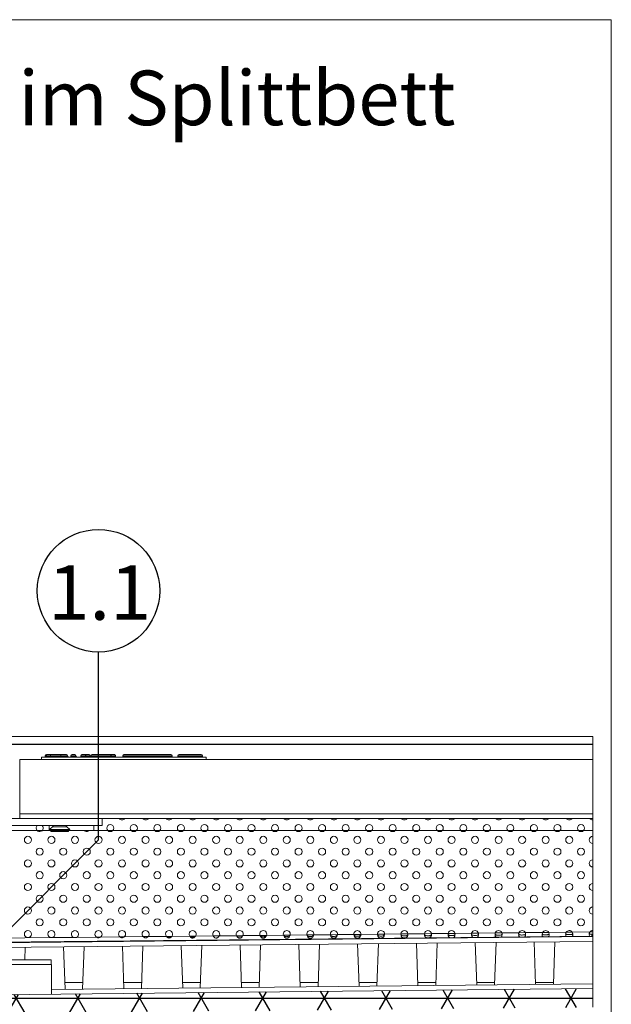
# Model space of a CAD drawing. Units: millimetres. Extents: x 157 to 1680, y 114 to 2479.
# Drawn here: x 1429 to 1680, y 2061 to 2479 of the extents above; entities that cross this region are included whole.
import ezdxf

# ---------------------------------------------------------------- set-up
doc = ezdxf.new("R2010")
doc.units = ezdxf.units.MM
doc.header["$LTSCALE"] = 8.75
doc.styles.add('SLDTEXTSTYLE0', font='TXT', dxfattribs={"width": 0.605})

msp = doc.modelspace()

# ---------------------------------------------------------------- hatches: boundary and pattern name
h = msp.add_hatch()
h.set_pattern_fill('NET3', color=256, scale=7.1429, style=0)
h.paths.add_polyline_path([(1672.11, 2067.91), (1152.39, 2062.47), (1129.12, 2054), (997.11, 2054), (997.11, 2046), (1130.53, 2046), (1153.86, 2054.49), (1672.11, 2059.92)], flags=0)

# ---------------------------------------------------------------- linework, layer by layer
at = {"color": 7, "linetype": 'Continuous', "lineweight": 18}
for p, q in [((1032.5, 2479.17), (1680, 2479.17)), ((1032.5, 2479.17), (1680, 2479.17)), ((1032.5, 2479.17), (1680, 2479.17)), ((1680, 2479.17), (1680, 2353.75)), ((1680, 2479.17), (1680, 2353.75)), ((1680, 2479.17), (1680, 2353.75)), ((1680, 113.75), (1680, 2353.75)), ((1672.11, 2174.84), (1385.11, 2174.84)), ((1672.11, 2174.84), (1672.11, 2171.68)), ((1385.11, 2171.68), (1672.11, 2171.68)), ((1672.11, 2171.53), (1385.11, 2171.53)), ((1672.11, 2171.53), (1672.11, 2171.68)), ((1672.11, 2171.53), (1672.11, 2165.1)), ((1437.86, 2165.1), (1437.86, 2166.05)), ((1437.86, 2166.05), (1507.89, 2166.05)), ((1439.51, 2166.73), (1439.51, 2166.55)), ((1441.75, 2166.73), (1439.75, 2166.73)), ((1439.75, 2166.73), (1439.75, 2166.55)), ((1439.75, 2166.55), (1441.75, 2166.55)), ((1440.01, 2167.23), (1440.33, 2167.23)), ((1440.33, 2167.23), (1441.75, 2167.23)), ((1441.75, 2167.23), (1441.75, 2166.73)), ((1441.75, 2167.23), (1446.06, 2167.23)), ((1441.75, 2166.73), (1441.75, 2166.55)), ((1446.06, 2166.73), (1441.75, 2166.73)), ((1441.75, 2166.05), (1441.75, 2166.55)), ((1441.75, 2166.55), (1446.06, 2166.55)), ((1446.06, 2167.23), (1448.5, 2167.23)), ((1446.06, 2167.23), (1446.06, 2166.73)), ((1446.06, 2166.73), (1446.06, 2166.55)), ((1446.06, 2166.05), (1446.06, 2166.55)), ((1449, 2166.55), (1449, 2166.73)), ((1452.54, 2166.73), (1450.36, 2166.73)), ((1450.36, 2166.73), (1450.36, 2166.55)), ((1450.36, 2166.55), (1452.54, 2166.55)), ((1450.86, 2167.23), (1452.04, 2167.23)), ((1452.54, 2166.73), (1452.54, 2166.55)), ((1456.73, 2166.73), (1454.54, 2166.73)), ((1454.54, 2166.73), (1454.54, 2166.55)), ((1454.54, 2166.55), (1456.73, 2166.55)), ((1455.04, 2167.23), (1456.23, 2167.23)), ((1456.23, 2167.23), (1458.11, 2167.23)), ((1456.73, 2166.73), (1456.73, 2166.55)), ((1458.61, 2166.73), (1456.73, 2166.73)), ((1456.73, 2166.55), (1458.61, 2166.55)), ((1458.61, 2166.73), (1458.61, 2166.55)), ((1458.91, 2166.73), (1458.91, 2166.55)), ((1459.41, 2167.23), (1467.61, 2167.23)), ((1467.4, 2166.73), (1467.4, 2166.55)), ((1469.28, 2166.73), (1467.4, 2166.73)), ((1467.4, 2166.55), (1469.28, 2166.55)), ((1467.61, 2167.23), (1468.78, 2167.23)), ((1469.28, 2166.73), (1469.28, 2166.55)), ((1472.41, 2166.73), (1472.41, 2166.55)), ((1472.91, 2167.23), (1492.89, 2167.23)), ((1493.39, 2166.55), (1493.39, 2166.73)), ((1495.87, 2166.73), (1495.87, 2166.55)), ((1496.37, 2167.23), (1505.74, 2167.23)), ((1506.24, 2166.55), (1506.24, 2166.73)), ((1507.89, 2165.1), (1507.89, 2166.05)), ((1428.61, 2165.1), (1428.61, 2142.1)), ((1428.61, 2165.1), (1672.11, 2165.1)), ((1431.11, 2165.1), (1430.91, 2165.1)), ((1431.11, 2165.1), (1672.11, 2165.1)), ((1672.11, 2165.1), (1672.11, 2165.1)), ((1672.11, 2142.1), (1672.11, 2165.1)), ((1463.61, 2140.1), (1391.61, 2140.1)), ((1428.61, 2140.1), (1428.61, 2142.1)), ((1428.61, 2142.1), (1672.11, 2142.1)), ((1672.11, 2140.1), (1463.61, 2140.1)), ((1463.61, 2137.1), (1463.61, 2140.1)), ((1672.11, 2140.1), (1672.11, 2142.1)), ((1672.11, 2139.5), (1672.11, 2140.1)), ((1463.61, 2137.1), (1391.61, 2137.1)), ((1441.11, 2137.1), (1441.11, 2135.01)), ((1442.53, 2136.51), (1441.34, 2135.33)), ((1449.88, 2135.33), (1448.7, 2136.51)), ((1460.11, 2135.01), (1460.11, 2137.1)), ((1672.11, 2135.01), (1672.11, 2139.5)), ((1672.11, 2135.01), (182.11, 2135.01)), ((182.11, 2135), (1672.11, 2135)), ((1435.96, 2135.03), (1438.26, 2135.03)), ((1441.34, 2135.33), (1441.66, 2135.01)), ((1441.34, 2135.33), (1449.88, 2135.33)), ((1441.68, 2135), (1442.05, 2134.62)), ((1442.05, 2134.62), (1449.17, 2134.62)), ((1449.17, 2134.62), (1449.55, 2135)), ((1449.56, 2135.01), (1449.88, 2135.33)), ((1465.96, 2135.03), (1468.26, 2135.03)), ((1475.96, 2135.03), (1478.26, 2135.03)), ((1485.96, 2135.03), (1488.26, 2135.03)), ((1495.96, 2135.03), (1498.26, 2135.03)), ((1505.96, 2135.03), (1508.26, 2135.03)), ((1515.96, 2135.03), (1518.26, 2135.03)), ((1525.96, 2135.03), (1528.26, 2135.03)), ((1535.96, 2135.03), (1538.26, 2135.03)), ((1545.96, 2135.03), (1548.26, 2135.03)), ((1555.96, 2135.03), (1558.26, 2135.03)), ((1565.96, 2135.03), (1568.26, 2135.03)), ((1575.96, 2135.03), (1578.26, 2135.03)), ((1585.96, 2135.03), (1588.26, 2135.03)), ((1595.96, 2135.03), (1598.26, 2135.03)), ((1605.96, 2135.03), (1608.26, 2135.03)), ((1615.96, 2135.03), (1618.26, 2135.03)), ((1625.96, 2135.03), (1628.26, 2135.03)), ((1635.96, 2135.03), (1638.26, 2135.03)), ((1645.96, 2135.03), (1648.26, 2135.03)), ((1655.96, 2135.03), (1658.26, 2135.03)), ((1665.96, 2135.03), (1668.26, 2135.03)), ((1672.11, 2135.01), (1672.11, 2135)), ((1672.11, 2132.5), (1672.11, 2135)), ((1672.11, 2132.5), (1672.11, 2129.5)), ((1672.11, 2122.5), (1672.11, 2129.5)), ((1672.11, 2122.5), (1672.11, 2119.5)), ((1672.11, 2112.5), (1672.11, 2119.5)), ((1672.11, 2112.5), (1672.11, 2109.5)), ((1672.11, 2102.5), (1672.11, 2109.5)), ((1672.11, 2102.5), (1672.11, 2099.5)), ((1672.11, 2092.5), (1672.11, 2099.5)), ((1410.61, 2087.44), (1672.11, 2090.18)), ((1483.17, 2089.93), (1490.98, 2090.01)), ((1493.26, 2090.04), (1500.9, 2090.12)), ((1503.34, 2090.14), (1510.83, 2090.22)), ((1513.41, 2090.25), (1520.77, 2090.32)), ((1523.47, 2090.35), (1530.72, 2090.43)), ((1533.51, 2090.46), (1540.68, 2090.53)), ((1543.55, 2090.56), (1550.65, 2090.64)), ((1553.57, 2090.67), (1560.63, 2090.74)), ((1563.59, 2090.77), (1570.62, 2090.85)), ((1573.61, 2090.88), (1580.61, 2090.95)), ((1583.61, 2090.98), (1590.61, 2091.06)), ((1593.61, 2091.09), (1600.62, 2091.16)), ((1603.6, 2091.19), (1610.64, 2091.27)), ((1613.58, 2091.3), (1620.66, 2091.37)), ((1623.56, 2091.4), (1630.69, 2091.48)), ((1633.52, 2091.5), (1640.73, 2091.58)), ((1643.48, 2091.61), (1650.78, 2091.69)), ((1653.43, 2091.71), (1660.84, 2091.79)), ((1663.37, 2091.82), (1670.91, 2091.9)), ((1672.11, 2090.91), (1671.7, 2090.9)), ((1671.71, 2090.17), (1671.7, 2090.9)), ((1672.11, 2092.5), (1672.11, 2091.91)), ((1672.11, 2091.91), (1672.11, 2090.91)), ((1672.11, 2090.18), (1672.11, 2090.91)), ((1672.11, 2090.18), (1672.11, 2089.91)), ((1410.61, 2087.17), (1672.11, 2089.91)), ((1672.11, 2087.91), (1410.61, 2085.17)), ((1442.01, 2089.5), (1442.24, 2089.5)), ((1442.24, 2089.5), (1451.56, 2089.6)), ((1452.69, 2089.61), (1461.35, 2089.7)), ((1462.9, 2089.72), (1471.2, 2089.8)), ((1472.87, 2067.82), (1472.25, 2085.82)), ((1473.05, 2089.82), (1481.08, 2089.91)), ((1480.98, 2085.91), (1480.35, 2067.9)), ((1497.87, 2068.08), (1497.24, 2086.08)), ((1505.99, 2086.17), (1505.36, 2068.16)), ((1522.86, 2068.35), (1522.23, 2086.34)), ((1531, 2086.43), (1530.37, 2068.42)), ((1547.85, 2068.61), (1547.22, 2086.6)), ((1556.01, 2086.69), (1555.38, 2068.69)), ((1572.84, 2068.87), (1572.21, 2086.86)), ((1581.02, 2086.95), (1580.39, 2068.95)), ((1597.83, 2069.13), (1597.2, 2087.12)), ((1606.03, 2087.22), (1605.4, 2069.21)), ((1622.82, 2069.39), (1622.19, 2087.39)), ((1631.03, 2087.48), (1630.41, 2069.47)), ((1647.81, 2069.65), (1647.18, 2087.65)), ((1656.04, 2087.74), (1655.41, 2069.73)), ((1672.11, 2087.91), (1672.11, 2089.91)), ((1430.96, 2085.38), (1430.78, 2080.1)), ((1447.88, 2067.56), (1447.26, 2085.55)), ((1455.97, 2085.65), (1455.34, 2067.64)), ((1421.35, 2080.1), (1442.06, 2080.1)), ((1421.46, 2078.1), (1442.11, 2078.1)), ((1442.06, 2078.1), (1442.06, 2080.1)), ((1442.11, 2065.5), (1442.11, 2078.1)), ((1442.11, 2067.5), (1672.11, 2069.91)), ((1455.44, 2070.45), (1447.78, 2070.45)), ((1480.44, 2070.45), (1472.78, 2070.45)), ((1505.44, 2070.45), (1497.78, 2070.45)), ((1530.44, 2070.45), (1522.78, 2070.45)), ((1555.44, 2070.45), (1547.78, 2070.45)), ((1580.44, 2070.45), (1572.78, 2070.45)), ((1605.44, 2070.45), (1597.78, 2070.45)), ((1630.44, 2070.45), (1622.78, 2070.45)), ((1655.44, 2070.45), (1647.78, 2070.45)), ((1672.11, 2067.91), (1672.11, 2069.91)), ((1672.11, 2067.91), (1152.39, 2062.47)), ((1672.11, 2067.91), (1672.11, 2059.92))]:
    msp.add_line(p, q, dxfattribs=at)
for p, q in [((1462.11, 2131.03), (1462.11, 2210.75)), ((1410.56, 2079.48), (1462.11, 2131.03))]:
    msp.add_line(p, q)
at = {"color": 1, "linetype": 'Continuous', "lineweight": 18}
for p, q in [((1439.75, 2166.73), (1439.51, 2166.73)), ((1439.51, 2166.55), (1439.75, 2166.55)), ((1449, 2166.73), (1446.06, 2166.73)), ((1446.06, 2166.55), (1449, 2166.55)), ((1467.4, 2166.73), (1458.91, 2166.73)), ((1458.91, 2166.55), (1467.4, 2166.55)), ((1493.39, 2166.73), (1472.41, 2166.73)), ((1472.41, 2166.55), (1493.39, 2166.55)), ((1506.24, 2166.73), (1495.87, 2166.73)), ((1495.87, 2166.55), (1506.24, 2166.55)), ((1431.11, 2165.1), (1431.11, 2165.1)), ((1448.7, 2136.51), (1442.53, 2136.51)), ((1481.08, 2089.91), (1483.17, 2089.93)), ((1490.98, 2090.01), (1493.26, 2090.04)), ((1500.9, 2090.12), (1503.34, 2090.14)), ((1510.83, 2090.22), (1513.41, 2090.25)), ((1520.77, 2090.32), (1523.47, 2090.35)), ((1530.72, 2090.43), (1533.51, 2090.46)), ((1540.68, 2090.53), (1543.55, 2090.56)), ((1550.65, 2090.64), (1553.57, 2090.67)), ((1560.63, 2090.74), (1563.59, 2090.77)), ((1570.62, 2090.85), (1573.61, 2090.88)), ((1580.61, 2090.95), (1583.61, 2090.98)), ((1590.61, 2091.06), (1593.61, 2091.09)), ((1600.62, 2091.16), (1603.6, 2091.19)), ((1610.64, 2091.27), (1613.58, 2091.3)), ((1620.66, 2091.37), (1623.56, 2091.4)), ((1630.69, 2091.48), (1633.52, 2091.5)), ((1640.73, 2091.58), (1643.48, 2091.61)), ((1650.78, 2091.69), (1653.43, 2091.71)), ((1660.84, 2091.79), (1663.37, 2091.82)), ((1670.91, 2091.9), (1672.11, 2091.91)), ((1410.61, 2089.17), (1442.01, 2089.5)), ((1461.35, 2089.7), (1462.9, 2089.72)), ((1471.2, 2089.8), (1473.05, 2089.82))]:
    msp.add_line(p, q, dxfattribs=at)
msp.add_circle((1462.11, 2236.75), 26)
at = {"color": 7, "linetype": 'Continuous', "lineweight": 18}
for centre in [(1467.11, 2136), (1477.11, 2136), (1487.11, 2136), (1497.11, 2136), (1507.11, 2136), (1517.11, 2136), (1527.11, 2136), (1537.11, 2136), (1547.11, 2136), (1557.11, 2136), (1567.11, 2136), (1577.11, 2136), (1587.11, 2136), (1597.11, 2136), (1607.11, 2136), (1617.11, 2136), (1627.11, 2136), (1637.11, 2136), (1647.11, 2136), (1657.11, 2136), (1667.11, 2136), (1432.11, 2131), (1442.11, 2131), (1452.11, 2131), (1462.11, 2131), (1472.11, 2131), (1482.11, 2131), (1492.11, 2131), (1502.11, 2131), (1512.11, 2131), (1522.11, 2131), (1532.11, 2131), (1542.11, 2131), (1552.11, 2131), (1562.11, 2131), (1572.11, 2131), (1582.11, 2131), (1592.11, 2131), (1602.11, 2131), (1612.11, 2131), (1622.11, 2131), (1632.11, 2131), (1642.11, 2131), (1652.11, 2131), (1662.11, 2131), (1437.11, 2126), (1447.11, 2126), (1457.11, 2126), (1467.11, 2126), (1477.11, 2126), (1487.11, 2126), (1497.11, 2126), (1507.11, 2126), (1517.11, 2126), (1527.11, 2126), (1537.11, 2126), (1547.11, 2126), (1557.11, 2126), (1567.11, 2126), (1577.11, 2126), (1587.11, 2126), (1597.11, 2126), (1607.11, 2126), (1617.11, 2126), (1627.11, 2126), (1637.11, 2126), (1647.11, 2126), (1657.11, 2126), (1667.11, 2126), (1432.11, 2121), (1442.11, 2121), (1452.11, 2121), (1462.11, 2121), (1472.11, 2121), (1482.11, 2121), (1492.11, 2121), (1502.11, 2121), (1512.11, 2121), (1522.11, 2121), (1532.11, 2121), (1542.11, 2121), (1552.11, 2121), (1562.11, 2121), (1572.11, 2121), (1582.11, 2121), (1592.11, 2121), (1602.11, 2121), (1612.11, 2121), (1622.11, 2121), (1632.11, 2121), (1642.11, 2121), (1652.11, 2121), (1662.11, 2121), (1437.11, 2116), (1447.11, 2116), (1457.11, 2116), (1467.11, 2116), (1477.11, 2116), (1487.11, 2116), (1497.11, 2116), (1507.11, 2116), (1517.11, 2116), (1527.11, 2116), (1537.11, 2116), (1547.11, 2116), (1557.11, 2116), (1567.11, 2116), (1577.11, 2116), (1587.11, 2116), (1597.11, 2116), (1607.11, 2116), (1617.11, 2116), (1627.11, 2116), (1637.11, 2116), (1647.11, 2116), (1657.11, 2116), (1667.11, 2116), (1432.11, 2111), (1442.11, 2111), (1452.11, 2111), (1462.11, 2111), (1472.11, 2111), (1482.11, 2111), (1492.11, 2111), (1502.11, 2111), (1512.11, 2111), (1522.11, 2111), (1532.11, 2111), (1542.11, 2111), (1552.11, 2111), (1562.11, 2111), (1572.11, 2111), (1582.11, 2111), (1592.11, 2111), (1602.11, 2111), (1612.11, 2111), (1622.11, 2111), (1632.11, 2111), (1642.11, 2111), (1652.11, 2111), (1662.11, 2111), (1437.11, 2106), (1447.11, 2106), (1457.11, 2106), (1467.11, 2106), (1477.11, 2106), (1487.11, 2106), (1497.11, 2106), (1507.11, 2106), (1517.11, 2106), (1527.11, 2106), (1537.11, 2106), (1547.11, 2106), (1557.11, 2106), (1567.11, 2106), (1577.11, 2106), (1587.11, 2106), (1597.11, 2106), (1607.11, 2106), (1617.11, 2106), (1627.11, 2106), (1637.11, 2106), (1647.11, 2106), (1657.11, 2106), (1667.11, 2106), (1432.11, 2101), (1442.11, 2101), (1452.11, 2101), (1462.11, 2101), (1472.11, 2101), (1482.11, 2101), (1492.11, 2101), (1502.11, 2101), (1512.11, 2101), (1522.11, 2101), (1532.11, 2101), (1542.11, 2101), (1552.11, 2101), (1562.11, 2101), (1572.11, 2101), (1582.11, 2101), (1592.11, 2101), (1602.11, 2101), (1612.11, 2101), (1622.11, 2101), (1632.11, 2101), (1642.11, 2101), (1652.11, 2101), (1662.11, 2101), (1437.11, 2096), (1447.11, 2096), (1457.11, 2096), (1467.11, 2096), (1477.11, 2096), (1487.11, 2096), (1497.11, 2096), (1507.11, 2096), (1517.11, 2096), (1527.11, 2096), (1537.11, 2096), (1547.11, 2096), (1557.11, 2096), (1567.11, 2096), (1577.11, 2096), (1587.11, 2096), (1597.11, 2096), (1607.11, 2096), (1617.11, 2096), (1627.11, 2096), (1637.11, 2096), (1647.11, 2096), (1657.11, 2096), (1667.11, 2096), (1432.11, 2091)]:
    msp.add_circle(centre, 1.5, dxfattribs=at)
for centre, radius, start, end in [((1439.01, 2166.55), 0.5, 270, 0), ((1439.25, 2166.55), 0.5, 270, 359.0788), ((1440.01, 2166.73), 0.5, 90, 180), ((1448.5, 2166.73), 0.5, 0, 90), ((1449.5, 2166.55), 0.5, 180, 270), ((1449.86, 2166.55), 0.5, 270, 0), ((1450.86, 2166.73), 0.5, 90, 180), ((1452.04, 2166.73), 0.5, 0, 90), ((1453.04, 2166.55), 0.5, 180, 270), ((1454.04, 2166.55), 0.5, 270, 0), ((1455.04, 2166.73), 0.5, 90, 180), ((1458.11, 2166.73), 0.5, 0, 90), ((1458.41, 2166.55), 0.5, 270, 0), ((1459.11, 2166.55), 0.5, 180, 225.1501), ((1459.41, 2166.73), 0.5, 90, 180), ((1471.91, 2166.55), 0.5, 270, 0), ((1472.91, 2166.73), 0.5, 90, 180), ((1492.89, 2166.73), 0.5, 0, 90), ((1493.89, 2166.55), 0.5, 180, 270), ((1495.37, 2166.55), 0.5, 270, 0), ((1496.37, 2166.73), 0.5, 90, 180), ((1505.74, 2166.73), 0.5, 0, 90), ((1506.74, 2166.55), 0.5, 180, 270), ((1472.11, 2141), 1.5, 216.8699, 323.1301), ((1482.11, 2141), 1.5, 216.8699, 323.1301), ((1492.11, 2141), 1.5, 216.8699, 323.1301), ((1502.11, 2141), 1.5, 216.8699, 323.1301), ((1512.11, 2141), 1.5, 216.8699, 323.1301), ((1522.11, 2141), 1.5, 216.8699, 323.1301), ((1532.11, 2141), 1.5, 216.8699, 323.1301), ((1542.11, 2141), 1.5, 216.8699, 323.1301), ((1552.11, 2141), 1.5, 216.8699, 323.1301), ((1562.11, 2141), 1.5, 216.8699, 323.1301), ((1572.11, 2141), 1.5, 216.8699, 323.1301), ((1582.11, 2141), 1.5, 216.8699, 323.1301), ((1592.11, 2141), 1.5, 216.8699, 323.1301), ((1602.11, 2141), 1.5, 216.8699, 323.1301), ((1612.11, 2141), 1.5, 216.8699, 323.1301), ((1622.11, 2141), 1.5, 216.8699, 323.1301), ((1632.11, 2141), 1.5, 216.8699, 323.1301), ((1642.11, 2141), 1.5, 216.8699, 323.1301), ((1652.11, 2141), 1.5, 216.8699, 323.1301), ((1662.11, 2141), 1.5, 216.8699, 323.1301), ((1672.11, 2141), 1.5, 216.8699, 270), ((1437.11, 2136), 1.5, 132.8334, 180), ((1437.11, 2136), 1.5, 180, 47.1666), ((1441.11, 2137.92), 2, 315, 335.5302), ((1450.11, 2137.92), 2, 204.4698, 225), ((1447.11, 2136), 1.5, 246.4315, 293.5685), ((1457.11, 2136), 1.5, 221.8103, 318.1897), ((1672.11, 2131), 1.5, 90, 270), ((1672.11, 2121), 1.5, 90, 270), ((1672.11, 2111), 1.5, 90, 270), ((1672.11, 2101), 1.5, 90, 270), ((1442.11, 2091), 1.5, 274.9277, 266.2723), ((1452.11, 2091), 1.5, 292.5766, 248.6234), ((1462.11, 2091), 1.5, 301.5602, 239.6398), ((1472.11, 2091), 1.5, 308.6277, 232.5723), ((1482.11, 2091), 1.5, 314.7185, 226.4815), ((1492.11, 2091), 1.5, 320.2023, 220.9977), ((1502.11, 2091), 1.5, 325.2705, 215.9295), ((1512.11, 2091), 1.5, 330.0383, 211.1617), ((1522.11, 2091), 1.5, 334.582, 206.618), ((1532.11, 2091), 1.5, 338.9558, 202.2442), ((1542.11, 2091), 1.5, 343.2007, 197.9993), ((1552.11, 2091), 1.5, 347.349, 193.851), ((1562.11, 2091), 1.5, 351.4276, 189.7724), ((1572.11, 2091), 1.5, 355.4597, 185.7403), ((1582.11, 2091), 1.5, 359.4665, 181.7335), ((1592.11, 2091), 1.5, 3.4677, 177.7323), ((1602.11, 2091), 1.5, 7.483, 173.717), ((1612.11, 2091), 1.5, 11.5326, 169.6674), ((1622.11, 2091), 1.5, 15.6383, 165.5617), ((1632.11, 2091), 1.5, 19.8249, 161.3751), ((1642.11, 2091), 1.5, 24.1212, 157.0788), ((1652.11, 2091), 1.5, 28.563, 152.637), ((1662.11, 2091), 1.5, 33.1961, 148.0039), ((1672.11, 2091), 1.5, 90, 143.1171)]:
    msp.add_arc(centre, radius, start, end, dxfattribs=at)
for points, knots in [([(1440.33, 2167.23), (1440.33, 2167.23), (1440.25, 2167.23), (1440.1, 2167.21), (1439.92, 2167.11), (1439.81, 2166.99), (1439.76, 2166.86), (1439.75, 2166.77), (1439.75, 2166.73)], [0, 0, 0, 0, 0.004551, 0.307954, 0.56187, 0.740197, 0.869829, 1, 1, 1, 1]), ([(1456.73, 2166.73), (1456.72, 2166.77), (1456.71, 2166.86), (1456.66, 2166.99), (1456.56, 2167.11), (1456.4, 2167.21), (1456.29, 2167.23), (1456.23, 2167.23), (1456.23, 2167.23)], [0, 0, 0, 0, 0.131204, 0.261858, 0.442027, 0.698415, 0.995445, 1, 1, 1, 1]), ([(1456.73, 2166.55), (1456.73, 2166.5), (1456.74, 2166.41), (1456.8, 2166.28), (1456.9, 2166.15), (1457.05, 2166.07), (1457.17, 2166.05), (1457.22, 2166.05), (1457.23, 2166.05)], [0, 0, 0, 0, 0.145839, 0.290927, 0.498565, 0.774572, 0.995102, 1, 1, 1, 1]), ([(1467.3, 2166.05), (1467.3, 2166.05), (1467.31, 2166.05), (1467.33, 2166.06), (1467.35, 2166.11), (1467.36, 2166.17), (1467.38, 2166.24), (1467.39, 2166.32), (1467.4, 2166.42), (1467.4, 2166.5), (1467.4, 2166.55)], [0, 0, 0, 0, 0.004739, 0.229582, 0.373534, 0.521289, 0.623949, 0.729108, 0.864092, 1, 1, 1, 1]), ([(1467.4, 2166.73), (1467.4, 2166.75), (1467.4, 2166.79), (1467.41, 2166.85), (1467.41, 2166.91), (1467.42, 2166.96), (1467.43, 2167.02), (1467.44, 2167.08), (1467.47, 2167.14), (1467.5, 2167.19), (1467.55, 2167.22), (1467.59, 2167.23), (1467.61, 2167.23), (1467.61, 2167.23)], [0, 0, 0, 0, 0.0531, 0.108135, 0.16118, 0.215581, 0.291166, 0.368877, 0.485815, 0.605854, 0.798782, 0.99553, 1, 1, 1, 1]), ([(1469.28, 2166.73), (1469.28, 2166.75), (1469.28, 2166.79), (1469.27, 2166.86), (1469.25, 2166.92), (1469.22, 2166.98), (1469.18, 2167.04), (1469.12, 2167.1), (1469.05, 2167.15), (1468.96, 2167.2), (1468.87, 2167.22), (1468.81, 2167.23), (1468.78, 2167.23), (1468.78, 2167.23)], [0, 0, 0, 0, 0.064567, 0.131362, 0.195874, 0.262022, 0.350871, 0.442253, 0.568721, 0.698694, 0.84577, 0.995458, 1, 1, 1, 1]), ([(1469.28, 2166.55), (1469.29, 2166.5), (1469.29, 2166.41), (1469.35, 2166.28), (1469.46, 2166.15), (1469.61, 2166.07), (1469.73, 2166.05), (1469.78, 2166.05), (1469.78, 2166.05)], [0, 0, 0, 0, 0.145839, 0.290927, 0.498565, 0.774572, 0.995102, 1, 1, 1, 1]), ([(1481.08, 2089.91), (1481.26, 2089.75), (1481.52, 2089.54), (1481.89, 2089.37), (1482.13, 2089.33), (1482.36, 2089.38), (1482.73, 2089.55), (1482.98, 2089.77), (1483.17, 2089.93)], [0, 0, 0, 0, 0.298295, 0.409235, 0.500104, 0.590457, 0.701273, 1, 1, 1, 1]), ([(1490.98, 2090.01), (1491.15, 2089.91), (1491.48, 2089.72), (1492.07, 2089.65), (1492.68, 2089.75), (1493.06, 2089.94), (1493.26, 2090.04)], [0, 0, 0, 0, 0.242037, 0.474671, 0.720794, 1, 1, 1, 1]), ([(1490.98, 2090.01), (1491.06, 2089.91), (1491.22, 2089.71), (1491.49, 2089.49), (1491.77, 2089.36), (1492.07, 2089.32), (1492.37, 2089.37), (1492.8, 2089.56), (1493.07, 2089.84), (1493.26, 2090.04)], [0, 0, 0, 0, 0.144853, 0.269331, 0.379035, 0.482043, 0.587995, 0.70581, 1, 1, 1, 1]), ([(1500.9, 2090.12), (1501.09, 2090), (1501.45, 2089.77), (1502.1, 2089.69), (1502.75, 2089.79), (1503.14, 2090.02), (1503.34, 2090.14)], [0, 0, 0, 0, 0.254071, 0.487749, 0.728044, 1, 1, 1, 1]), ([(1500.9, 2090.12), (1500.99, 2089.99), (1501.16, 2089.76), (1501.46, 2089.49), (1501.77, 2089.34), (1502.1, 2089.29), (1502.42, 2089.35), (1502.88, 2089.58), (1503.15, 2089.91), (1503.34, 2090.14)], [0, 0, 0, 0, 0.153052, 0.281886, 0.392025, 0.492203, 0.593789, 0.707732, 1, 1, 1, 1]), ([(1510.83, 2090.22), (1510.9, 2090.07), (1511.04, 2089.8), (1511.35, 2089.5), (1511.72, 2089.32), (1512.1, 2089.27), (1512.47, 2089.33), (1512.8, 2089.52), (1513.13, 2089.83), (1513.31, 2090.1), (1513.41, 2090.25)], [0, 0, 0, 0, 0.144013, 0.269045, 0.38523, 0.505044, 0.601861, 0.711045, 0.841934, 1, 1, 1, 1]), ([(1520.77, 2090.32), (1520.85, 2090.24), (1521.02, 2090.07), (1521.47, 2089.85), (1522.1, 2089.77), (1522.73, 2089.87), (1523.17, 2090.1), (1523.36, 2090.27), (1523.47, 2090.35)], [0, 0, 0, 0, 0.119165, 0.238362, 0.50171, 0.740787, 0.865916, 1, 1, 1, 1]), ([(1520.77, 2090.32), (1520.85, 2090.16), (1521, 2089.85), (1521.32, 2089.5), (1521.7, 2089.31), (1522.11, 2089.25), (1522.51, 2089.32), (1522.86, 2089.53), (1523.19, 2089.88), (1523.37, 2090.18), (1523.47, 2090.35)], [0, 0, 0, 0, 0.149905, 0.276639, 0.390035, 0.503575, 0.602171, 0.711353, 0.841843, 1, 1, 1, 1]), ([(1530.72, 2090.43), (1530.81, 2090.24), (1530.96, 2089.9), (1531.3, 2089.52), (1531.69, 2089.3), (1532.12, 2089.24), (1532.54, 2089.31), (1532.91, 2089.54), (1533.25, 2089.92), (1533.42, 2090.27), (1533.51, 2090.46)], [0, 0, 0, 0, 0.154823, 0.283073, 0.394114, 0.50207, 0.601797, 0.710698, 0.841016, 1, 1, 1, 1]), ([(1530.72, 2090.43), (1530.81, 2090.33), (1530.98, 2090.14), (1531.32, 2089.96), (1531.71, 2089.87), (1532.11, 2089.84), (1532.51, 2089.88), (1532.88, 2089.98), (1533.22, 2090.17), (1533.41, 2090.36), (1533.51, 2090.46)], [0, 0, 0, 0, 0.123067, 0.242975, 0.366758, 0.500897, 0.624511, 0.745222, 0.868647, 1, 1, 1, 1]), ([(1540.68, 2090.53), (1540.78, 2090.43), (1540.96, 2090.22), (1541.31, 2090.02), (1541.7, 2089.92), (1542.12, 2089.89), (1542.54, 2089.93), (1542.92, 2090.04), (1543.27, 2090.25), (1543.45, 2090.45), (1543.55, 2090.56)], [0, 0, 0, 0, 0.127184, 0.248191, 0.370177, 0.500221, 0.627398, 0.748596, 0.870604, 1, 1, 1, 1]), ([(1540.68, 2090.53), (1540.77, 2090.32), (1540.94, 2089.95), (1541.28, 2089.53), (1541.62, 2089.33), (1541.91, 2089.27), (1542.13, 2089.25), (1542.34, 2089.27), (1542.63, 2089.35), (1542.96, 2089.55), (1543.3, 2089.97), (1543.46, 2090.35), (1543.55, 2090.56)], [0, 0, 0, 0, 0.159004, 0.288559, 0.397412, 0.448689, 0.500566, 0.551135, 0.601543, 0.709876, 0.83998, 1, 1, 1, 1]), ([(1550.65, 2090.64), (1550.68, 2090.58), (1550.74, 2090.46), (1550.9, 2090.25), (1551.18, 2090.07), (1551.62, 2089.97), (1552.09, 2089.95), (1552.56, 2089.98), (1552.97, 2090.1), (1553.32, 2090.32), (1553.49, 2090.55), (1553.57, 2090.67)], [0, 0, 0, 0, 0.057851, 0.113808, 0.226843, 0.353623, 0.504298, 0.633927, 0.75436, 0.873663, 1, 1, 1, 1]), ([(1550.65, 2090.64), (1550.71, 2090.41), (1550.82, 2089.99), (1551.1, 2089.6), (1551.37, 2089.41), (1551.68, 2089.29), (1552.03, 2089.25), (1552.36, 2089.27), (1552.66, 2089.35), (1553.01, 2089.56), (1553.34, 2090.02), (1553.49, 2090.44), (1553.57, 2090.67)], [0, 0, 0, 0, 0.15303, 0.277965, 0.334276, 0.389344, 0.505253, 0.555965, 0.605935, 0.712421, 0.84077, 1, 1, 1, 1]), ([(1560.63, 2090.74), (1560.66, 2090.68), (1560.72, 2090.55), (1560.88, 2090.33), (1561.16, 2090.13), (1561.61, 2090.02), (1562.1, 2090), (1562.59, 2090.03), (1563.01, 2090.15), (1563.36, 2090.39), (1563.52, 2090.64), (1563.59, 2090.77)], [0, 0, 0, 0, 0.0595679, 0.1165814, 0.2297723, 0.3548292, 0.5028884, 0.6364146, 0.7572714, 0.875076, 1, 1, 1, 1]), ([(1560.63, 2090.74), (1560.66, 2090.61), (1560.71, 2090.36), (1560.87, 2089.95), (1561.08, 2089.62), (1561.36, 2089.42), (1561.59, 2089.33), (1561.85, 2089.28), (1562.11, 2089.26), (1562.37, 2089.28), (1562.61, 2089.34), (1562.83, 2089.44), (1563.1, 2089.64), (1563.39, 2090.07), (1563.52, 2090.52), (1563.59, 2090.77)], [0, 0, 0, 0, 0.08264, 0.15654, 0.282049, 0.337661, 0.39137, 0.445849, 0.503671, 0.555119, 0.60522, 0.656581, 0.711625, 0.839682, 1, 1, 1, 1]), ([(1570.62, 2090.85), (1570.65, 2090.77), (1570.7, 2090.63), (1570.82, 2090.46), (1570.97, 2090.32), (1571.21, 2090.18), (1571.6, 2090.08), (1572.11, 2090.06), (1572.61, 2090.09), (1573.06, 2090.21), (1573.34, 2090.43), (1573.51, 2090.66), (1573.57, 2090.8), (1573.61, 2090.88)], [0, 0, 0, 0, 0.0613469, 0.1194732, 0.1761878, 0.2334385, 0.356528, 0.5015081, 0.6388586, 0.7598372, 0.8757772, 0.9361811, 1, 1, 1, 1]), ([(1570.62, 2090.85), (1570.65, 2090.7), (1570.7, 2090.44), (1570.82, 2090.08), (1570.97, 2089.8), (1571.14, 2089.59), (1571.35, 2089.44), (1571.58, 2089.34), (1571.84, 2089.29), (1572.12, 2089.28), (1572.39, 2089.29), (1572.64, 2089.35), (1572.87, 2089.45), (1573.15, 2089.67), (1573.36, 2090.01), (1573.52, 2090.46), (1573.58, 2090.73), (1573.61, 2090.88)], [0, 0, 0, 0, 0.0843296, 0.1594538, 0.2263257, 0.2863033, 0.3412663, 0.393645, 0.4462344, 0.5018014, 0.5540599, 0.6043536, 0.6555024, 0.7101906, 0.8378694, 0.9142537, 1, 1, 1, 1]), ([(1580.61, 2090.95), (1580.64, 2090.87), (1580.69, 2090.72), (1580.81, 2090.53), (1580.96, 2090.39), (1581.2, 2090.24), (1581.6, 2090.15), (1582.12, 2090.13), (1582.64, 2090.16), (1583.03, 2090.26), (1583.27, 2090.41), (1583.42, 2090.56), (1583.53, 2090.75), (1583.59, 2090.9), (1583.61, 2090.98)], [0, 0, 0, 0, 0.063409, 0.122897, 0.180226, 0.237367, 0.35845, 0.500057, 0.641413, 0.762435, 0.819604, 0.876985, 0.936534, 1, 1, 1, 1]), ([(1580.61, 2090.95), (1580.64, 2090.8), (1580.69, 2090.51), (1580.81, 2090.13), (1580.96, 2089.83), (1581.13, 2089.61), (1581.34, 2089.46), (1581.58, 2089.36), (1581.84, 2089.31), (1582.13, 2089.3), (1582.41, 2089.32), (1582.68, 2089.38), (1582.91, 2089.48), (1583.12, 2089.63), (1583.29, 2089.86), (1583.43, 2090.16), (1583.54, 2090.54), (1583.59, 2090.83), (1583.61, 2090.98)], [0, 0, 0, 0, 0.086278, 0.162837, 0.230549, 0.290685, 0.34506, 0.396117, 0.446787, 0.500072, 0.553251, 0.603854, 0.654879, 0.70925, 0.769398, 0.83713, 0.913708, 1, 1, 1, 1]), ([(1590.61, 2091.06), (1590.62, 2090.97), (1590.63, 2090.81), (1590.74, 2090.6), (1590.91, 2090.44), (1591.2, 2090.3), (1591.61, 2090.21), (1592.14, 2090.2), (1592.67, 2090.22), (1593.08, 2090.32), (1593.31, 2090.48), (1593.45, 2090.64), (1593.55, 2090.84), (1593.59, 2091), (1593.61, 2091.09)], [0, 0, 0, 0, 0.06065, 0.119452, 0.181762, 0.252139, 0.372046, 0.501606, 0.646144, 0.766207, 0.822054, 0.878087, 0.936703, 1, 1, 1, 1]), ([(1590.61, 2091.06), (1590.62, 2090.89), (1590.63, 2090.58), (1590.73, 2090.17), (1590.9, 2089.84), (1591.12, 2089.62), (1591.36, 2089.47), (1591.6, 2089.39), (1591.86, 2089.34), (1592.14, 2089.33), (1592.43, 2089.35), (1592.71, 2089.4), (1592.96, 2089.5), (1593.16, 2089.66), (1593.33, 2089.89), (1593.46, 2090.2), (1593.56, 2090.61), (1593.59, 2090.92), (1593.61, 2091.09)], [0, 0, 0, 0, 0.0852047, 0.1628351, 0.2352505, 0.3053457, 0.3575874, 0.4059624, 0.4526021, 0.4998769, 0.5538861, 0.6045737, 0.6551767, 0.7089416, 0.7685938, 0.8361414, 0.9129664, 1, 1, 1, 1]), ([(1600.62, 2091.16), (1600.62, 2091.07), (1600.63, 2090.9), (1600.72, 2090.68), (1600.89, 2090.51), (1601.17, 2090.37), (1601.59, 2090.28), (1602.14, 2090.27), (1602.62, 2090.29), (1602.98, 2090.36), (1603.19, 2090.43), (1603.36, 2090.55), (1603.49, 2090.71), (1603.57, 2090.93), (1603.59, 2091.1), (1603.6, 2091.19)], [0, 0, 0, 0, 0.062715, 0.12189, 0.182781, 0.250248, 0.368744, 0.499201, 0.648132, 0.711008, 0.768535, 0.823292, 0.878243, 0.936316, 1, 1, 1, 1]), ([(1600.62, 2091.16), (1600.62, 2090.99), (1600.63, 2090.65), (1600.72, 2090.21), (1600.88, 2089.87), (1601.09, 2089.65), (1601.33, 2089.51), (1601.58, 2089.43), (1601.84, 2089.38), (1602.14, 2089.37), (1602.45, 2089.39), (1602.75, 2089.44), (1603, 2089.54), (1603.21, 2089.69), (1603.38, 2089.93), (1603.49, 2090.25), (1603.57, 2090.68), (1603.59, 2091.02), (1603.6, 2091.19)], [0, 0, 0, 0, 0.087145, 0.165564, 0.237419, 0.305509, 0.35714, 0.404885, 0.451059, 0.498215, 0.553427, 0.604543, 0.655002, 0.708362, 0.767653, 0.8351, 0.912215, 1, 1, 1, 1]), ([(1610.64, 2091.27), (1610.63, 2091.17), (1610.63, 2090.99), (1610.71, 2090.75), (1610.87, 2090.58), (1611.14, 2090.44), (1611.57, 2090.36), (1612.15, 2090.35), (1612.65, 2090.37), (1613.03, 2090.43), (1613.24, 2090.5), (1613.41, 2090.62), (1613.52, 2090.79), (1613.58, 2091.03), (1613.58, 2091.2), (1613.58, 2091.3)], [0, 0, 0, 0, 0.065006, 0.124665, 0.184032, 0.24824, 0.365872, 0.496773, 0.650263, 0.713478, 0.770338, 0.823899, 0.877773, 0.935506, 1, 1, 1, 1]), ([(1610.64, 2091.27), (1610.63, 2091.08), (1610.63, 2090.72), (1610.71, 2090.26), (1610.86, 2089.91), (1611.07, 2089.69), (1611.24, 2089.58), (1611.34, 2089.54), (1611.35, 2089.54)], [0, 0, 0, 0, 0.245532, 0.463396, 0.658971, 0.839681, 0.981089, 1, 1, 1, 1]), ([(1612.97, 2089.56), (1612.99, 2089.57), (1613.11, 2089.6), (1613.26, 2089.73), (1613.42, 2089.97), (1613.53, 2090.31), (1613.58, 2090.76), (1613.58, 2091.11), (1613.58, 2091.3)], [0, 0, 0, 0, 0.039462, 0.186857, 0.350821, 0.538204, 0.753599, 1, 1, 1, 1]), ([(1620.66, 2091.37), (1620.64, 2091.32), (1620.61, 2091.24), (1620.6, 2091.1), (1620.61, 2090.98), (1620.65, 2090.87), (1620.71, 2090.77), (1620.84, 2090.65), (1621.1, 2090.51), (1621.55, 2090.44), (1622.12, 2090.43), (1622.68, 2090.45), (1623.12, 2090.53), (1623.39, 2090.68), (1623.52, 2090.86), (1623.59, 2091.11), (1623.57, 2091.3), (1623.56, 2091.4)], [0, 0, 0, 0, 0.032217, 0.062204, 0.090992, 0.119744, 0.149625, 0.181679, 0.255319, 0.37405, 0.504318, 0.63533, 0.752836, 0.814663, 0.872793, 0.932861, 1, 1, 1, 1]), ([(1620.66, 2091.37), (1620.63, 2091.19), (1620.59, 2090.84), (1620.64, 2090.36), (1620.8, 2089.98), (1621, 2089.75), (1621.16, 2089.67), (1621.22, 2089.64)], [0, 0, 0, 0, 0.241392, 0.465259, 0.681345, 0.900443, 1, 1, 1, 1]), ([(1623.04, 2089.66), (1623.09, 2089.69), (1623.23, 2089.77), (1623.41, 2089.98), (1623.53, 2090.34), (1623.59, 2090.82), (1623.57, 2091.2), (1623.56, 2091.4)], [0, 0, 0, 0, 0.098124, 0.287029, 0.495364, 0.731173, 1, 1, 1, 1]), ([(1630.69, 2091.48), (1630.67, 2091.43), (1630.64, 2091.33), (1630.61, 2091.19), (1630.61, 2091.06), (1630.64, 2090.95), (1630.7, 2090.84), (1630.81, 2090.72), (1631.07, 2090.59), (1631.53, 2090.52), (1632.12, 2090.52), (1632.7, 2090.53), (1633.15, 2090.61), (1633.42, 2090.76), (1633.53, 2090.91), (1633.57, 2091.07), (1633.58, 2091.25), (1633.55, 2091.4), (1633.52, 2091.5)], [0, 0, 0, 0, 0.033887, 0.06504, 0.094401, 0.123089, 0.1523, 0.183169, 0.253334, 0.372772, 0.502963, 0.634714, 0.751691, 0.814398, 0.872265, 0.901636, 0.932309, 1, 1, 1, 1]), ([(1630.69, 2091.48), (1630.66, 2091.28), (1630.6, 2090.92), (1630.63, 2090.42), (1630.77, 2090.03), (1630.94, 2089.83), (1631.07, 2089.76), (1631.09, 2089.75)], [0, 0, 0, 0, 0.263322, 0.503368, 0.730114, 0.955322, 1, 1, 1, 1]), ([(1633.16, 2089.77), (1633.18, 2089.78), (1633.29, 2089.84), (1633.44, 2090.04), (1633.56, 2090.4), (1633.59, 2090.91), (1633.55, 2091.3), (1633.52, 2091.5)], [0, 0, 0, 0, 0.036799, 0.242941, 0.466349, 0.716454, 1, 1, 1, 1]), ([(1640.73, 2091.58), (1640.71, 2091.53), (1640.66, 2091.43), (1640.63, 2091.28), (1640.62, 2091.15), (1640.64, 2091.02), (1640.68, 2090.92), (1640.79, 2090.8), (1641.04, 2090.67), (1641.5, 2090.61), (1642.11, 2090.61), (1642.72, 2090.62), (1643.18, 2090.69), (1643.42, 2090.82), (1643.51, 2090.94), (1643.56, 2091.04), (1643.58, 2091.16), (1643.57, 2091.3), (1643.54, 2091.45), (1643.5, 2091.56), (1643.48, 2091.61)], [0, 0, 0, 0, 0.035498, 0.067821, 0.097817, 0.126541, 0.155189, 0.184965, 0.25177, 0.370733, 0.501429, 0.633546, 0.750368, 0.813475, 0.842547, 0.871144, 0.900288, 0.930949, 0.963962, 1, 1, 1, 1]), ([(1640.73, 2091.58), (1640.69, 2091.38), (1640.61, 2090.99), (1640.63, 2090.47), (1640.74, 2090.08), (1640.9, 2089.93), (1640.98, 2089.85)], [0, 0, 0, 0, 0.285416, 0.5420089, 0.7798587, 1, 1, 1, 1]), ([(1643.26, 2089.87), (1643.33, 2089.94), (1643.48, 2090.1), (1643.58, 2090.48), (1643.59, 2091), (1643.52, 2091.4), (1643.48, 2091.61)], [0, 0, 0, 0, 0.204572, 0.44122, 0.703665, 1, 1, 1, 1]), ([(1650.78, 2091.69), (1650.73, 2091.47), (1650.64, 2091.07), (1650.63, 2090.53), (1650.71, 2090.15), (1650.86, 2090.01), (1650.92, 2089.95)], [0, 0, 0, 0, 0.302798, 0.572315, 0.81837, 1, 1, 1, 1]), ([(1650.71, 2090.96), (1650.72, 2090.95), (1650.78, 2090.86), (1651.02, 2090.75), (1651.48, 2090.7), (1652.11, 2090.7), (1652.65, 2090.71), (1653.03, 2090.75), (1653.28, 2090.81), (1653.45, 2090.91), (1653.54, 2091.01), (1653.55, 2091.07), (1653.56, 2091.09)], [0, 0, 0, 0, 0.021071, 0.114029, 0.2857, 0.478768, 0.672291, 0.759607, 0.844225, 0.936494, 0.97852, 1, 1, 1, 1]), ([(1653.33, 2089.98), (1653.38, 2090.04), (1653.52, 2090.18), (1653.6, 2090.56), (1653.58, 2091.09), (1653.48, 2091.5), (1653.43, 2091.71)], [0, 0, 0, 0, 0.179196, 0.425214, 0.695643, 1, 1, 1, 1]), ([(1660.84, 2091.79), (1660.77, 2091.59), (1660.62, 2091.21), (1660.58, 2090.67), (1660.65, 2090.26), (1660.8, 2090.12), (1660.86, 2090.06)], [0, 0, 0, 0, 0.28611, 0.551765, 0.812328, 1, 1, 1, 1]), ([(1660.6, 2091.28), (1660.6, 2091.27), (1660.59, 2091.21), (1660.62, 2091.12), (1660.71, 2090.98), (1660.9, 2090.88), (1661.16, 2090.82), (1661.55, 2090.8), (1662.11, 2090.81), (1662.67, 2090.81), (1663.06, 2090.84), (1663.32, 2090.9), (1663.49, 2090.99), (1663.57, 2091.12), (1663.59, 2091.21), (1663.59, 2091.27), (1663.58, 2091.29)], [0, 0, 0, 0, 0.014406, 0.051087, 0.089999, 0.18098, 0.255677, 0.332818, 0.505456, 0.677377, 0.754774, 0.829994, 0.911339, 0.948017, 0.984093, 1, 1, 1, 1]), ([(1663.39, 2090.09), (1663.44, 2090.14), (1663.56, 2090.27), (1663.61, 2090.64), (1663.56, 2091.19), (1663.43, 2091.6), (1663.37, 2091.82)], [0, 0, 0, 0, 0.15708, 0.41166, 0.688908, 1, 1, 1, 1]), ([(1670.91, 2091.9), (1670.84, 2091.81), (1670.74, 2091.69), (1670.65, 2091.51), (1670.62, 2091.39), (1670.61, 2091.28), (1670.63, 2091.19), (1670.67, 2091.11), (1670.75, 2091.03), (1670.89, 2090.96), (1671.21, 2090.9), (1671.5, 2090.9), (1671.7, 2090.9)], [0, 0, 0, 0, 0.147472, 0.211324, 0.270412, 0.32672, 0.382529, 0.44018, 0.501804, 0.599146, 0.712119, 1, 1, 1, 1]), ([(1670.91, 2091.9), (1670.84, 2091.72), (1670.7, 2091.38), (1670.61, 2090.88), (1670.63, 2090.48), (1670.69, 2090.25), (1670.77, 2090.17), (1670.78, 2090.16)], [0, 0, 0, 0, 0.263218, 0.506794, 0.739329, 0.970662, 1, 1, 1, 1]), ([(1451.56, 2089.6), (1451.65, 2089.57), (1451.82, 2089.51), (1452.2, 2089.48), (1452.49, 2089.56), (1452.69, 2089.61)], [0, 0, 0, 0, 0.232588, 0.470908, 1, 1, 1, 1]), ([(1461.35, 2089.7), (1461.46, 2089.63), (1461.68, 2089.5), (1462.07, 2089.45), (1462.49, 2089.52), (1462.75, 2089.65), (1462.9, 2089.72)], [0, 0, 0, 0, 0.2324496, 0.4606392, 0.709873, 1, 1, 1, 1]), ([(1461.35, 2089.7), (1461.59, 2089.65), (1462.1, 2089.53), (1462.62, 2089.65), (1462.9, 2089.72)], [0, 0, 0, 0, 0.455927, 1, 1, 1, 1]), ([(1471.2, 2089.8), (1471.34, 2089.7), (1471.61, 2089.51), (1472.1, 2089.43), (1472.6, 2089.53), (1472.89, 2089.72), (1473.05, 2089.82)], [0, 0, 0, 0, 0.254078, 0.483554, 0.722069, 1, 1, 1, 1]), ([(1471.2, 2089.8), (1471.34, 2089.76), (1471.63, 2089.66), (1472.27, 2089.6), (1472.73, 2089.73), (1473.05, 2089.82)], [0, 0, 0, 0, 0.2408995, 0.4819672, 1, 1, 1, 1]), ([(1672.11, 2069.91), (1672.11, 2070.74), (1672.11, 2074.54), (1672.11, 2079.8), (1672.11, 2084.95), (1672.11, 2087.15), (1672.11, 2087.89), (1672.11, 2087.91)], [0, 0, 0, 0, 0.138263, 0.62872, 0.873983, 0.996655, 1, 1, 1, 1])]:
    msp.add_open_spline(points, degree=3, knots=knots, dxfattribs=at)

# ---------------------------------------------------------------- texts
at = {"char_height": 23.151, "attachment_point": 1, "style": 'SLDTEXTSTYLE0'}
for s, insert in [('SitaDrain Endlos mit SitaCompact im nicht belüfteten Dachaufbau mit Plattenbelag im Splittbett', (195.31, 2457.55)), ('1.1', (1440.71, 2247.58))]:
    msp.add_mtext(s, dxfattribs=dict(at, insert=insert))

doc.saveas('drawing.dxf')
